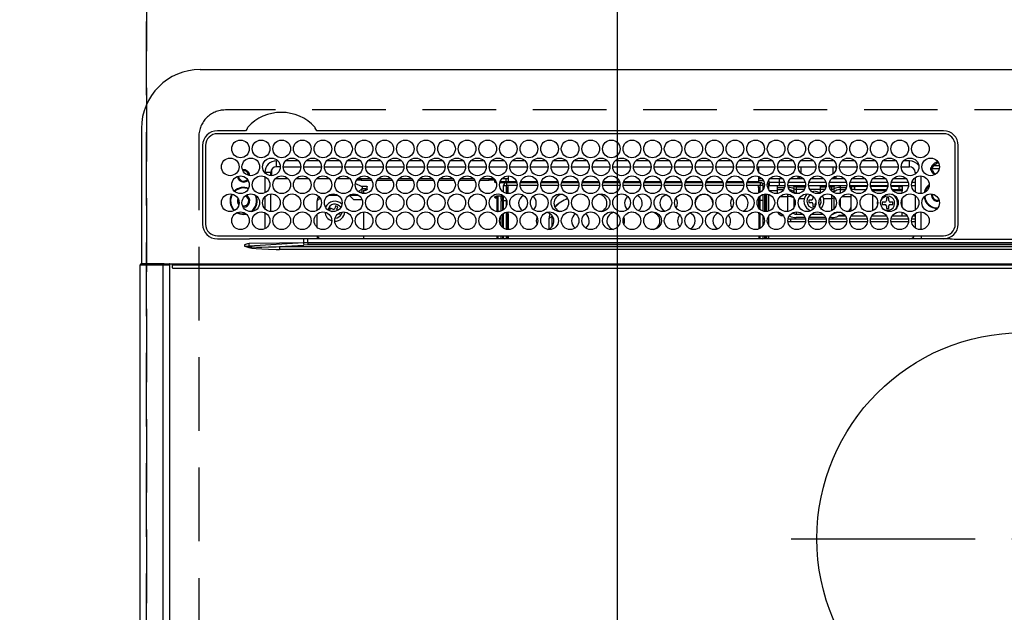
# Model space of a CAD drawing. Extents: x 27948 to 54421, y -25 to 8845.
# Drawn here: x 30665 to 30999, y 7023 to 7224 of the extents above; entities that cross this region are included whole.
import ezdxf

# ---------------------------------------------------------------- set-up
doc = ezdxf.new("R2010")
doc.units = 0
doc.header["$LTSCALE"] = 50
doc.header["$MEASUREMENT"] = 0
doc.linetypes.add('CENTER', pattern=[2, 1.25, -0.25, 0.25, -0.25])
doc.linetypes.add('DASHED', pattern=[0.75, 0.5, -0.25])
doc.layers.get('DEFPOINTS').update_dxf_attribs({"color": 146, "linetype": 'CONTINUOUS'})
doc.layers.add('126-甲板', color=2, linetype='CONTINUOUS')
doc.layers.add('150-機器', color=8, linetype='CONTINUOUS')

# ---------------------------------------------------------------- blocks, each defined once
blk = doc.blocks.new('HT-F6S_H2')
at = {"layer": '126-甲板', "linetype": 'DASHED'}
for p, q in [((271, 282.65), (-271, 282.65)), ((-280, 273.65), (-280, -170.35))]:
    blk.add_line(p, q, dxfattribs=at)
blk.add_arc((-271, 273.65), 9, 90, 180, dxfattribs=at)
at = {"layer": '150-機器', "color": 13, "linetype": 'Continuous'}
for p, q in [((-279.5, 296.38), (279.5, 296.38)), ((-299.5, 276.38), (-299.5, 230.38)), ((-264.26, 275.6), (-273.7, 275.6)), ((-27, 274.58), (-273.7, 274.58)), ((-264.18, 275.6), (-264.26, 275.6)), ((-264.1, 275.61), (-264.18, 275.6)), ((-243.44, 274.58), (-243.41, 274.7)), ((-239.74, 275.6), (-239.9, 275.61)), ((-27, 275.6), (-239.74, 275.6)), ((-278.72, 270.58), (-278.72, 243.88)), ((-277.7, 270.58), (-277.7, 243.88)), ((-23, 243.88), (-23, 270.58)), ((-22, 243.88), (-21.98, 270.58)), ((-253.6, 263.38), (-253.6, 265.38)), ((-253.16, 265.38), (-253.6, 265.38)), ((-246.16, 265.38), (-250.54, 265.38)), ((-239.16, 265.38), (-243.54, 265.38)), ((-232.16, 265.38), (-236.54, 265.38)), ((-225.16, 265.38), (-229.54, 265.38)), ((-218.16, 265.38), (-222.54, 265.38)), ((-211.16, 265.38), (-215.54, 265.38)), ((-204.16, 265.38), (-208.54, 265.38)), ((-197.16, 265.38), (-201.54, 265.38)), ((-190.16, 265.38), (-194.54, 265.38)), ((-183.16, 265.38), (-187.54, 265.38)), ((-176.16, 265.38), (-180.54, 265.38)), ((-169.16, 265.38), (-173.54, 265.38)), ((-162.16, 265.38), (-166.54, 265.38)), ((-155.16, 265.38), (-159.54, 265.38)), ((-148.16, 265.38), (-152.54, 265.38)), ((-141.16, 265.38), (-145.54, 265.38)), ((-134.16, 265.38), (-138.54, 265.38)), ((-127.16, 265.38), (-131.54, 265.38)), ((-120.16, 265.38), (-124.54, 265.38)), ((-113.16, 265.38), (-117.54, 265.38)), ((-106.16, 265.38), (-110.54, 265.38)), ((-99.16, 265.38), (-103.54, 265.38)), ((-92.16, 265.38), (-96.54, 265.38)), ((-85.16, 265.38), (-89.54, 265.38)), ((-78.16, 265.38), (-82.54, 265.38)), ((-71.16, 265.38), (-75.54, 265.38)), ((-64.16, 265.38), (-68.54, 265.38)), ((-57.16, 265.38), (-61.54, 265.38)), ((-50.16, 265.38), (-54.54, 265.38)), ((-43.16, 265.38), (-47.54, 265.38)), ((-38.6, 265.38), (-40.54, 265.38)), ((-38.6, 263.38), (-38.6, 265.38)), ((-29.4, 264.76), (-29.4, 264.98)), ((-29.4, 264.35), (-29.4, 264.76)), ((-29.4, 264.65), (-28.66, 264.65)), ((-28.6, 264.35), (-28.52, 264.33)), ((-255.6, 261.38), (-257.6, 261.38)), ((-257.6, 261.38), (-257.6, 261.34)), ((-255.6, 260.34), (-255.6, 261.38)), ((-255.3, 262.43), (-255.3, 260.33)), ((-252.35, 263.38), (-253.6, 263.38)), ((-251.35, 263.38), (-245.35, 263.38)), ((-244.35, 263.38), (-238.35, 263.38)), ((-237.35, 263.38), (-231.35, 263.38)), ((-230.35, 263.38), (-224.35, 263.38)), ((-223.35, 263.38), (-217.35, 263.38)), ((-216.35, 263.38), (-210.35, 263.38)), ((-209.35, 263.38), (-203.35, 263.38)), ((-202.35, 263.38), (-196.35, 263.38)), ((-195.35, 263.38), (-189.35, 263.38)), ((-188.35, 263.38), (-182.35, 263.38)), ((-181.35, 263.38), (-175.35, 263.38)), ((-174.35, 263.38), (-168.35, 263.38)), ((-167.35, 263.38), (-161.35, 263.38)), ((-160.35, 263.38), (-154.35, 263.38)), ((-153.35, 263.38), (-147.35, 263.38)), ((-146.35, 263.38), (-140.35, 263.38)), ((-139.35, 263.38), (-133.35, 263.38)), ((-132.35, 263.38), (-126.35, 263.38)), ((-125.35, 263.38), (-119.35, 263.38)), ((-118.35, 263.38), (-112.35, 263.38)), ((-111.35, 263.38), (-105.35, 263.38)), ((-104.35, 263.38), (-98.35, 263.38)), ((-97.35, 263.38), (-91.35, 263.38)), ((-90.35, 263.38), (-84.35, 263.38)), ((-89.85, 263.38), (-89.85, 261.67)), ((-83.35, 263.38), (-77.35, 263.38)), ((-76.35, 263.38), (-70.35, 263.38)), ((-75.4, 261.14), (-75.4, 263.38)), ((-69.35, 263.38), (-63.35, 263.38)), ((-64.6, 263.38), (-64.6, 260.89)), ((-63.6, 263.38), (-63.6, 262.13)), ((-62.35, 263.38), (-56.35, 263.38)), ((-55.35, 263.38), (-49.35, 263.38)), ((-48.35, 263.38), (-42.35, 263.38)), ((-41.35, 263.38), (-38.6, 263.38)), ((-36.6, 261.38), (-36.6, 260.89)), ((-36.6, 261.38), (-36.07, 261.38)), ((-28.43, 262.65), (-31.41, 262.65)), ((-31.38, 263), (-31.16, 263)), ((-31.16, 262.2), (-31.38, 262.2)), ((-31.16, 263), (-30.75, 263)), ((-30.75, 262.2), (-31.16, 262.2)), ((-28.37, 263.65), (-30.46, 263.65)), ((-257.6, 259.95), (-257.6, 254.5)), ((-249.63, 259.25), (-254.07, 259.25)), ((-242.63, 259.25), (-247.07, 259.25)), ((-235.63, 259.25), (-240.07, 259.25)), ((-228.63, 259.25), (-233.07, 259.25)), ((-226.8, 257.69), (-226.8, 257.77)), ((-226.8, 257.69), (-224.8, 256.79)), ((-224.8, 258.75), (-226.43, 258.75)), ((-221.63, 259.25), (-226.07, 259.25)), ((-224.8, 259.25), (-224.8, 258.75)), ((-224.8, 258.75), (-221.27, 258.75)), ((-219.43, 258.75), (-214.27, 258.75)), ((-214.63, 259.25), (-219.07, 259.25)), ((-212.43, 258.75), (-207.27, 258.75)), ((-207.63, 259.25), (-212.07, 259.25)), ((-205.43, 258.75), (-200.27, 258.75)), ((-200.63, 259.25), (-205.07, 259.25)), ((-198.43, 258.75), (-193.27, 258.75)), ((-193.63, 259.25), (-198.07, 259.25)), ((-191.43, 258.75), (-186.27, 258.75)), ((-186.63, 259.25), (-191.07, 259.25)), ((-184.43, 258.75), (-181.4, 258.75)), ((-179.63, 259.25), (-184.07, 259.25)), ((-181.4, 258.75), (-181.4, 259.25)), ((-179.4, 258.75), (-181.4, 258.75)), ((-179.4, 258.96), (-179.4, 258.75)), ((-179.4, 258.12), (-179.4, 258.75)), ((-179.4, 258.57), (-179.39, 258.52)), ((-179.39, 258.08), (-179.4, 258.12)), ((-179.39, 258.52), (-179.36, 258.48)), ((-179.36, 258.04), (-179.39, 258.08)), ((-179.36, 258.48), (-179.32, 258.44)), ((-179.32, 258), (-179.36, 258.04)), ((-179.32, 258.44), (-179.25, 258.41)), ((-179.25, 257.96), (-179.32, 258)), ((-179.25, 258.41), (-179.18, 258.38)), ((-179.18, 257.93), (-179.25, 257.96)), ((-179.18, 258.38), (-179.09, 258.36)), ((-179.09, 257.91), (-179.18, 257.93)), ((-179.09, 258.36), (-179.07, 258.36)), ((-179, 257.9), (-179.09, 257.91)), ((-178.93, 257.9), (-179, 257.9)), ((-175.77, 257.9), (-177.77, 257.9)), ((-177.64, 258.34), (-175.3, 258.34)), ((-174.85, 259.25), (-177.07, 259.25)), ((-175.7, 259.25), (-175.7, 258.34)), ((-175.45, 257.95), (-175.45, 256.95)), ((-171.94, 257.95), (-175.45, 257.95)), ((-175.3, 257.95), (-175.3, 258.34)), ((-175.3, 258.34), (-174.85, 258.14)), ((-174.85, 260.23), (-174.85, 258.35)), ((-174.85, 257.95), (-174.85, 258.35)), ((-174.85, 258.35), (-172.07, 258.35)), ((-164.94, 257.95), (-170.76, 257.95)), ((-170.63, 258.35), (-165.07, 258.35)), ((-157.94, 257.95), (-163.76, 257.95)), ((-163.63, 258.35), (-158.07, 258.35)), ((-150.94, 257.95), (-156.76, 257.95)), ((-156.63, 258.35), (-151.07, 258.35)), ((-143.94, 257.95), (-149.76, 257.95)), ((-149.63, 258.35), (-144.07, 258.35)), ((-136.94, 257.95), (-142.76, 257.95)), ((-142.63, 258.35), (-137.07, 258.35)), ((-129.94, 257.95), (-135.76, 257.95)), ((-135.63, 258.35), (-130.07, 258.35)), ((-122.94, 257.95), (-128.76, 257.95)), ((-128.63, 258.35), (-123.07, 258.35)), ((-115.94, 257.95), (-121.76, 257.95)), ((-121.63, 258.35), (-116.07, 258.35)), ((-108.94, 257.95), (-114.76, 257.95)), ((-114.63, 258.35), (-109.07, 258.35)), ((-101.94, 257.95), (-107.76, 257.95)), ((-107.63, 258.35), (-102.07, 258.35)), ((-94.94, 257.95), (-100.76, 257.95)), ((-100.63, 258.35), (-95.07, 258.35)), ((-89.25, 257.95), (-93.76, 257.95)), ((-93.63, 258.35), (-89.85, 258.35)), ((-89.85, 260.06), (-89.85, 258.35)), ((-88.63, 259.25), (-89.85, 259.25)), ((-89.85, 258.65), (-88.21, 258.65)), ((-89.85, 258.35), (-89.85, 257.95)), ((-89.25, 257.95), (-89.25, 256.95)), ((-88.54, 257.65), (-87.88, 257.65)), ((-86.82, 257.65), (-86.2, 257.65)), ((-86.49, 258.65), (-86.32, 258.65)), ((-86.2, 258.15), (-82.7, 258.15)), ((-86.2, 258.15), (-86.2, 256.85)), ((-81.63, 259.25), (-86.07, 259.25)), ((-82.7, 258.15), (-82.7, 259.25)), ((-82.7, 256.85), (-82.7, 258.15)), ((-82.7, 258.15), (-81, 258.15)), ((-79.7, 258.15), (-74, 258.15)), ((-76.4, 259.25), (-79.07, 259.25)), ((-76.4, 259.25), (-76.4, 260.19)), ((-75.67, 259.98), (-76.4, 259.25)), ((-74.63, 259.25), (-76.4, 259.25)), ((-72.7, 258.15), (-67, 258.15)), ((-67.63, 259.25), (-72.07, 259.25)), ((-65.7, 258.15), (-60, 258.15)), ((-63.6, 259.25), (-65.07, 259.25)), ((-63.6, 259.25), (-64.24, 259.89)), ((-63.6, 260.13), (-63.6, 259.25)), ((-60.63, 259.25), (-63.6, 259.25)), ((-58.7, 258.15), (-53, 258.15)), ((-53.63, 259.25), (-58.07, 259.25)), ((-51.7, 258.15), (-46, 258.15)), ((-46.63, 259.25), (-51.07, 259.25)), ((-44.7, 258.15), (-39, 258.15)), ((-39.63, 259.25), (-44.07, 259.25)), ((-37.7, 258.15), (-36.6, 258.15)), ((-36.6, 259.25), (-37.07, 259.25)), ((-36.6, 259.66), (-36.6, 254.79)), ((-34.6, 254.24), (-34.6, 260.22)), ((-225.73, 254.89), (-224.5, 255.98)), ((-225.51, 254.73), (-224.5, 254.73)), ((-224.8, 256.79), (-223.3, 256.79)), ((-224.5, 256.79), (-224.5, 255.98)), ((-223.3, 255.87), (-224.5, 255.87)), ((-224.5, 254.3), (-224.5, 255.87)), ((-224, 255.43), (-223.3, 255.43)), ((-224, 254.23), (-224, 255.43)), ((-223.3, 256.79), (-223.2, 256.78)), ((-223.3, 255.43), (-223.3, 255.87)), ((-223.3, 255.87), (-223.2, 255.87)), ((-223.2, 255.43), (-223.3, 255.43)), ((-223.2, 256.78), (-223.11, 256.77)), ((-223.2, 255.87), (-223.11, 255.89)), ((-223.11, 255.44), (-223.2, 255.43)), ((-223.11, 256.77), (-223.02, 256.75)), ((-223.11, 255.89), (-223.02, 255.91)), ((-223.02, 255.46), (-223.11, 255.44)), ((-223.02, 256.75), (-222.95, 256.72)), ((-223.02, 255.91), (-222.95, 255.94)), ((-222.95, 255.49), (-223.02, 255.46)), ((-222.95, 256.72), (-222.88, 256.69)), ((-222.95, 255.94), (-222.88, 255.97)), ((-222.88, 255.53), (-222.95, 255.49)), ((-222.88, 256.69), (-222.84, 256.65)), ((-222.88, 255.97), (-222.84, 256.01)), ((-222.84, 255.57), (-222.88, 255.53)), ((-222.84, 256.65), (-222.81, 256.6)), ((-222.84, 256.01), (-222.81, 256.05)), ((-222.81, 255.61), (-222.84, 255.57)), ((-222.81, 256.6), (-222.8, 256.56)), ((-222.81, 256.05), (-222.8, 256.1)), ((-222.8, 255.65), (-222.81, 255.61)), ((-222.8, 255.65), (-222.8, 256.56)), ((-176.45, 254.69), (-176.45, 256.95)), ((-176.45, 256.95), (-175.45, 256.95)), ((-175.45, 254.29), (-175.45, 256.95)), ((-171.86, 256.95), (-175.45, 256.95)), ((-174.95, 256.35), (-175.35, 256.35)), ((-175.35, 256.35), (-175.35, 254.27)), ((-174.95, 254.23), (-174.95, 256.35)), ((-174.85, 256.35), (-174.95, 256.35)), ((-174.85, 256.35), (-174.85, 256.95)), ((-164.86, 256.95), (-170.84, 256.95)), ((-157.86, 256.95), (-163.84, 256.95)), ((-150.86, 256.95), (-156.84, 256.95)), ((-143.86, 256.95), (-149.84, 256.95)), ((-136.86, 256.95), (-142.84, 256.95)), ((-129.86, 256.95), (-135.84, 256.95)), ((-122.86, 256.95), (-128.84, 256.95)), ((-115.86, 256.95), (-121.84, 256.95)), ((-108.86, 256.95), (-114.84, 256.95)), ((-101.86, 256.95), (-107.84, 256.95)), ((-94.86, 256.95), (-100.84, 256.95)), ((-89.25, 256.95), (-93.84, 256.95)), ((-89.85, 256.35), (-89.85, 256.95)), ((-89.85, 256.35), (-89.75, 256.35)), ((-89.75, 256.35), (-89.35, 256.35)), ((-89.75, 254.44), (-89.75, 256.35)), ((-89.35, 256.35), (-89.35, 254.63)), ((-89.25, 255.16), (-89.35, 255.16)), ((-89.25, 254.69), (-89.25, 256.95)), ((-88.25, 256.95), (-89.25, 256.95)), ((-88.25, 255.73), (-88.25, 256.95)), ((-86.83, 257.55), (-86.5, 257.55)), ((-86.5, 257.55), (-86.5, 255.82)), ((-82.7, 256.85), (-86.2, 256.85)), ((-83.5, 255.16), (-86.02, 255.16)), ((-83.5, 256.85), (-83.5, 256.31)), ((-83.5, 256.31), (-83.5, 255.62)), ((-83.5, 256.31), (-80.99, 256.31)), ((-83.5, 255.62), (-81.32, 255.62)), ((-83.5, 255.62), (-83.5, 254.25)), ((-80.87, 256.85), (-82.7, 256.85)), ((-73.87, 256.85), (-79.83, 256.85)), ((-77.98, 256.81), (-78.09, 256.85)), ((-77.76, 256.71), (-77.98, 256.81)), ((-77.76, 256.71), (-77.76, 256.85)), ((-77.76, 255.89), (-77.76, 256.71)), ((-77.76, 254.72), (-77.76, 255.89)), ((-77.76, 254.37), (-77.76, 254.72)), ((-77.04, 256.85), (-77.04, 256.57)), ((-77.04, 256.57), (-77.04, 255.75)), ((-77.04, 256.57), (-73.92, 256.57)), ((-77.04, 255.75), (-77.04, 254.42)), ((-77.04, 255.75), (-74.24, 255.75)), ((-77.04, 254.42), (-75.79, 254.42)), ((-77.04, 254.42), (-77.04, 254.23)), ((-66.87, 256.85), (-72.83, 256.85)), ((-68.9, 255.65), (-72.4, 255.65)), ((-71.81, 254.95), (-71, 255.05)), ((-68.9, 256.85), (-68.9, 256.57)), ((-68.9, 256.57), (-68.9, 255.75)), ((-68.9, 256.57), (-66.92, 256.57)), ((-68.9, 255.75), (-68.9, 254.42)), ((-68.9, 255.75), (-67.24, 255.75)), ((-68.9, 254.42), (-68.9, 254.38)), ((-68.9, 254.42), (-68.79, 254.42)), ((-59.87, 256.85), (-65.83, 256.85)), ((-65.78, 256.57), (-64.96, 256.57)), ((-65.46, 255.75), (-64.96, 255.75)), ((-64.96, 256.57), (-64.96, 256.85)), ((-64.96, 255.75), (-64.96, 256.57)), ((-64.96, 255.09), (-64.96, 255.75)), ((-64.32, 254.65), (-64.35, 254.63)), ((-64.24, 254.72), (-64.32, 254.65)), ((-64.24, 256.85), (-64.24, 256.71)), ((-64.02, 256.81), (-64.24, 256.71)), ((-64.24, 256.71), (-64.24, 255.89)), ((-64.24, 255.89), (-64.24, 254.72)), ((-64.24, 254.72), (-64.24, 254.57)), ((-63.91, 256.85), (-64.02, 256.81)), ((-62.1, 256.85), (-62.1, 256.31)), ((-62.1, 256.31), (-62.1, 255.62)), ((-62.1, 256.31), (-59.99, 256.31)), ((-62.1, 255.62), (-60.32, 255.62)), ((-62.1, 255.62), (-62.1, 254.32)), ((-52.87, 256.85), (-58.83, 256.85)), ((-58.71, 256.31), (-58.5, 256.31)), ((-58.5, 256.85), (-58.5, 256.31)), ((-58.5, 256.65), (-58.25, 256.65)), ((-58.5, 256.31), (-58.5, 255.82)), ((-58.25, 255.65), (-58.4, 255.65)), ((-58.25, 255.65), (-58.25, 256.65)), ((-58.25, 256.65), (-57.25, 256.65)), ((-57.25, 255.65), (-58.25, 255.65)), ((-57.25, 256.65), (-57.25, 255.65)), ((-52.91, 256.65), (-57.25, 256.65)), ((-57.25, 255.65), (-53.3, 255.65)), ((-45.87, 256.85), (-51.83, 256.85)), ((-45.91, 256.65), (-51.79, 256.65)), ((-51.4, 255.65), (-46.3, 255.65)), ((-51.07, 255.63), (-51.13, 255.65)), ((-51.03, 255.57), (-51.07, 255.63)), ((-51.01, 255.46), (-51.03, 255.57)), ((-51, 255.32), (-51.01, 255.46)), ((-51, 255.15), (-51, 255.32)), ((-51, 255.14), (-51, 255.15)), ((-46.69, 255.15), (-51, 255.15)), ((-38.87, 256.85), (-44.83, 256.85)), ((-42, 256.65), (-44.79, 256.65)), ((-44.4, 255.65), (-42, 255.65)), ((-41, 255.15), (-44.01, 255.15)), ((-42, 255.65), (-42, 256.65)), ((-42, 256.65), (-41, 256.65)), ((-41, 255.65), (-42, 255.65)), ((-41, 256.65), (-41, 255.65)), ((-41, 255.65), (-41, 255.15)), ((-41, 254.35), (-41, 255.15)), ((-36.6, 256.85), (-37.83, 256.85)), ((-266.55, 251.75), (-266.51, 252.1)), ((-266.42, 251.08), (-266.55, 251.75)), ((-266.36, 250.95), (-266.42, 251.08)), ((-257.6, 253.11), (-257.6, 249.14)), ((-255.6, 248.14), (-255.6, 254.12)), ((-238.82, 252.73), (-239.8, 251.75)), ((-239.8, 248.56), (-239.8, 251.75)), ((-235.81, 253.75), (-232.89, 253.75)), ((-227.5, 252.25), (-228.93, 253.68)), ((-228.81, 253.75), (-225.89, 253.75)), ((-227.5, 252.25), (-224.57, 252.25)), ((-179.4, 253.13), (-179.39, 253.17)), ((-179.4, 252.9), (-179.4, 253.13)), ((-179.39, 252.86), (-179.4, 252.9)), ((-179.39, 253.17), (-179.36, 253.22)), ((-179.36, 252.82), (-179.39, 252.86)), ((-179.36, 253.22), (-179.32, 253.26)), ((-179.32, 252.78), (-179.36, 252.82)), ((-179.32, 253.26), (-179.25, 253.29)), ((-179.25, 252.74), (-179.32, 252.78)), ((-179.25, 253.29), (-179.18, 253.32)), ((-179.18, 252.71), (-179.25, 252.74)), ((-179.18, 253.32), (-179.09, 253.34)), ((-179.09, 252.69), (-179.18, 252.71)), ((-179.09, 253.34), (-179, 253.35)), ((-179, 252.68), (-179.09, 252.69)), ((-179, 253.35), (-178.9, 253.36)), ((-178.9, 252.68), (-179, 252.68)), ((-176.45, 253.36), (-178.9, 253.36)), ((-178.9, 253.12), (-178.9, 252.68)), ((-178.9, 253.12), (-178.3, 253.12)), ((-178.8, 252.68), (-178.9, 252.68)), ((-178.8, 252.68), (-178.8, 248.16)), ((-178.3, 248.13), (-178.3, 253.12)), ((-177.3, 253.36), (-177.3, 253.19)), ((-177.3, 253.19), (-176.8, 253.19)), ((-177.3, 252.37), (-177.3, 253.19)), ((-176.8, 252.37), (-177.3, 252.37)), ((-177.3, 252.37), (-177.3, 251.83)), ((-176.8, 251.83), (-177.3, 251.83)), ((-177.3, 248.32), (-177.3, 251.83)), ((-176.8, 253.36), (-176.8, 253.19)), ((-176.8, 253.19), (-176.8, 252.37)), ((-176.8, 252.37), (-176.8, 251.83)), ((-176.8, 251.83), (-176.8, 248.56)), ((-176.45, 251.95), (-176.45, 253.45)), ((-176.45, 248.81), (-176.45, 251.95)), ((-176.45, 251.95), (-175.46, 251.95)), ((-175.45, 250.36), (-175.45, 251.95)), ((-89.75, 249.33), (-89.75, 252.93)), ((-89.35, 253.36), (-89.35, 248.89)), ((-89.25, 251.95), (-89.25, 253.45)), ((-88.25, 251.95), (-89.25, 251.95)), ((-89.25, 248.81), (-89.25, 251.95)), ((-88.25, 251.95), (-88.25, 253.99)), ((-88.25, 248.27), (-88.25, 251.95)), ((-87.8, 254.09), (-87.8, 248.16)), ((-87.3, 248.13), (-87.3, 254.13)), ((-87, 248.15), (-87, 254.11)), ((-86.5, 254), (-86.5, 248.25)), ((-82.47, 253.25), (-79.9, 253.25)), ((-79.9, 253.25), (-79.9, 254.09)), ((-79.9, 248.16), (-79.9, 253.25)), ((-77.76, 249.62), (-77.76, 252.64)), ((-75.96, 252.6), (-74.26, 252.6)), ((-71.9, 252.05), (-72.8, 252.05)), ((-72.8, 252.05), (-72.8, 251.25)), ((-72.8, 251.25), (-71.9, 251.25)), ((-71.4, 253.41), (-71.4, 252.55)), ((-69.35, 251.25), (-69.2, 251.25)), ((-69.2, 251.25), (-69.2, 252.05)), ((-69.2, 252.05), (-69.2, 252.05)), ((-67.74, 252.6), (-64.96, 252.6)), ((-64.96, 252.6), (-64.96, 253.78)), ((-64.96, 248.47), (-64.96, 252.6)), ((-64.24, 253.26), (-64.24, 252.76)), ((-64.02, 252.87), (-64.24, 252.76)), ((-64.24, 252.76), (-64.24, 248.99)), ((-63.94, 252.91), (-64.02, 252.87)), ((-62.1, 252.33), (-62.1, 249.93)), ((-61.47, 253.25), (-58.5, 253.25)), ((-58.5, 254), (-58.5, 253.25)), ((-58.5, 253.25), (-58.5, 249.55)), ((-51, 248.45), (-51, 253.81)), ((-49.39, 251.23), (-49.37, 251.43)), ((-49.39, 250.66), (-49.39, 251.23)), ((-46.9, 251.35), (-47.8, 251.35)), ((-47.8, 251.35), (-47.8, 250.55)), ((-46.4, 252.75), (-46.4, 251.85)), ((-45.6, 252.75), (-46.4, 252.75)), ((-45.6, 251.85), (-45.6, 252.75)), ((-44.2, 251.35), (-45.1, 251.35)), ((-44.2, 250.55), (-44.2, 251.35)), ((-41, 249.72), (-41, 252.53)), ((-36.6, 253.56), (-36.6, 248.69)), ((-30.75, 253.75), (-30.72, 254.06)), ((-267.09, 247.76), (-266.1, 247.34)), ((-266.85, 247.86), (-266.04, 247.53)), ((-264.8, 249.65), (-264.96, 249.66)), ((-257.6, 247.75), (-257.6, 242.3)), ((-235.34, 249.27), (-235.62, 248.52)), ((-235.62, 248.52), (-234.78, 248.2)), ((-234.5, 248.95), (-235.34, 249.27)), ((-234.78, 248.2), (-234.7, 248.16)), ((-234.7, 248.16), (-234.68, 248.15)), ((-233.53, 250.07), (-233.85, 249.23)), ((-232.78, 249.79), (-233.53, 250.07)), ((-233.1, 248.95), (-232.78, 249.79)), ((-232.26, 247.23), (-232.05, 247.78)), ((-231.47, 247.91), (-231.56, 247.39)), ((-224, 242.03), (-224, 248.02)), ((-178.51, 248.13), (-178.3, 248.13)), ((-178.3, 248.13), (-178.3, 248.13)), ((-176.45, 242.49), (-176.45, 247.57)), ((-175.45, 242.09), (-175.45, 247.97)), ((-175.35, 247.99), (-175.35, 247.4)), ((-174.95, 247.4), (-174.95, 248.03)), ((-168.51, 247.95), (-168.35, 247.95)), ((-168.35, 247.95), (-167.69, 248.02)), ((-158.3, 250.34), (-159, 249.55)), ((-157.74, 250.86), (-158.3, 250.34)), ((-133.01, 248.02), (-132.35, 247.95)), ((-132.35, 247.95), (-132.19, 247.95)), ((-89.75, 247.4), (-89.75, 247.82)), ((-89.35, 247.63), (-89.35, 247.4)), ((-89.25, 242.49), (-89.25, 247.57)), ((-77.76, 247.39), (-77.76, 247.89)), ((-77.04, 248.02), (-77.04, 247.22)), ((-71.4, 250.75), (-71.4, 249.85)), ((-71.4, 249.85), (-70.64, 249.85)), ((-70.6, 249.93), (-70.6, 250.75)), ((-64.24, 247.68), (-64.24, 247.39)), ((-62.1, 247.93), (-62.1, 247.88)), ((-62.1, 247.88), (-61.91, 247.88)), ((-58.5, 248.46), (-58.52, 248.25)), ((-58.5, 249.55), (-58.5, 248.46)), ((-47.8, 250.55), (-46.9, 250.55)), ((-46.4, 250.05), (-46.4, 249.15)), ((-46.4, 249.15), (-45.6, 249.15)), ((-45.6, 249.15), (-45.6, 250.05)), ((-45.1, 250.55), (-44.2, 250.55)), ((-41, 246.65), (-41, 247.9)), ((-34.6, 242.04), (-34.6, 248.02)), ((-266.1, 247.34), (-264.8, 247.15)), ((-266.04, 247.53), (-264.8, 247.35)), ((-264.8, 247.35), (-264.04, 247.42)), ((-264.8, 247.15), (-263.84, 247.25)), ((-239.8, 242.75), (-239.8, 247.31)), ((-232.69, 247.39), (-232.26, 247.23)), ((-177.3, 243.3), (-177.3, 246.76)), ((-176.8, 247.31), (-176.8, 242.75)), ((-175.35, 247.4), (-174.95, 247.4)), ((-175.35, 247.4), (-175.35, 242.07)), ((-174.95, 247.4), (-174.95, 242.03)), ((-160.91, 246.95), (-161.09, 245.72)), ((-160.09, 246.61), (-161.09, 245.72)), ((-161.09, 245.72), (-161.09, 242.23)), ((-160.73, 247.47), (-160.91, 246.95)), ((-160.08, 246.91), (-160.09, 246.61)), ((-160.09, 246.61), (-160.09, 242.97)), ((-89.35, 247.4), (-89.75, 247.4)), ((-89.75, 247.4), (-89.75, 242.24)), ((-89.35, 247.4), (-89.35, 242.43)), ((-88.25, 243.53), (-88.25, 246.52)), ((-86.5, 246.43), (-86.5, 243.62)), ((-81.5, 246.89), (-81.5, 246.79)), ((-81.42, 246.79), (-81.5, 246.79)), ((-78.84, 244.65), (-79.83, 244.65)), ((-79.78, 245.65), (-78.84, 245.65)), ((-79.37, 246.65), (-79.3, 246.65)), ((-79.36, 246.68), (-79.32, 246.66)), ((-79.32, 246.66), (-79.24, 246.62)), ((-78.84, 244.65), (-78.84, 245.65)), ((-78.84, 245.65), (-73.92, 245.65)), ((-73.87, 244.65), (-78.84, 244.65)), ((-74.06, 246.13), (-77.1, 246.13)), ((-77.04, 247.22), (-74.8, 247.22)), ((-66.87, 244.65), (-72.83, 244.65)), ((-72.78, 245.65), (-66.92, 245.65)), ((-67.06, 246.13), (-72.64, 246.13)), ((-71.9, 247.22), (-67.8, 247.22)), ((-59.87, 244.65), (-65.83, 244.65)), ((-65.78, 245.65), (-59.92, 245.65)), ((-64.9, 246.13), (-65.64, 246.13)), ((-62.7, 246.65), (-60.33, 246.65)), ((-60.5, 246.79), (-62.04, 246.79)), ((-60.5, 246.79), (-60.5, 246.89)), ((-60.42, 246.79), (-60.5, 246.79)), ((-52.87, 244.65), (-58.83, 244.65)), ((-58.78, 245.65), (-52.92, 245.65)), ((-58.37, 246.65), (-53.33, 246.65)), ((-45.87, 244.65), (-51.83, 244.65)), ((-51.78, 245.65), (-45.92, 245.65)), ((-51.37, 246.65), (-46.33, 246.65)), ((-51, 246.65), (-51, 247.12)), ((-38.87, 244.65), (-44.83, 244.65)), ((-44.78, 245.65), (-38.92, 245.65)), ((-44.37, 246.65), (-39.33, 246.65)), ((-36.6, 244.65), (-37.83, 244.65)), ((-37.78, 245.65), (-36.6, 245.65)), ((-37.37, 246.65), (-36.6, 246.65)), ((-36.6, 247.46), (-36.6, 242.59)), ((-273.7, 239.88), (-27, 239.88)), ((-273.7, 238.85), (-264.45, 238.85)), ((-264.45, 238.85), (-262.84, 238.88)), ((-262.95, 237.38), (-252.59, 237.55)), ((-262.84, 239.79), (-262.84, 239.88)), ((-262.84, 238.88), (-262.84, 239.02)), ((-262.32, 238.88), (-262.84, 238.88)), ((-244.36, 238.88), (-262.32, 238.88)), ((-252.59, 237.55), (-244.45, 237.68)), ((-244.45, 237.68), (-244.45, 237.52)), ((-244.45, 237.68), (-242.95, 237.68)), ((-242.95, 238.88), (-244.36, 238.88)), ((-242.95, 237.68), (-242.95, 238.88)), ((-146.93, 238.88), (-242.95, 238.88)), ((-242.95, 237.56), (-242.95, 237.68)), ((-242.95, 237.68), (-106.9, 237.68)), ((-242.95, 237.56), (242.95, 237.56)), ((-242.95, 237.56), (-242.95, 236.78)), ((-239.8, 239.75), (-239.8, 239.88)), ((-239.8, 239.75), (-238.93, 238.88)), ((-224, 238.88), (-224, 239.88)), ((-178.8, 239.88), (-178.8, 238.88)), ((-178.3, 238.88), (-178.3, 239.88)), ((-177.3, 238.88), (-177.3, 239.88)), ((-176.8, 239.88), (-176.8, 238.88)), ((-176.45, 239.18), (-176.45, 239.88)), ((-176.35, 238.98), (-176.35, 238.88)), ((-175.45, 238.85), (-175.45, 239.88)), ((-175.35, 239.88), (-175.35, 238.88)), ((-174.95, 239.88), (-174.95, 238.88)), ((-24.72, 238.88), (-146.93, 238.88)), ((-106.9, 237.68), (0, 237.68)), ((-89.75, 239.88), (-89.75, 238.88)), ((-89.35, 239.88), (-89.35, 238.88)), ((-89.25, 238.85), (-89.25, 239.88)), ((-88.35, 238.98), (-88.35, 238.88)), ((-88.25, 239.18), (-88.25, 239.88)), ((-87.8, 239.88), (-87.8, 238.88)), ((-87.3, 238.88), (-87.3, 239.88)), ((-87, 238.88), (-87, 239.88)), ((-86.5, 239.88), (-86.5, 238.88)), ((-34.6, 239.88), (-34.6, 238.88)), ((-27, 239.88), (-27, 239.78)), ((-27, 239.02), (-27, 238.88)), ((-21.98, 238.79), (0, 238.79)), ((-264.45, 236.88), (-264.45, 236.36)), ((-264.42, 236.35), (-264.45, 236.36)), ((-264.45, 236.36), (-264.42, 236.35)), ((-262.94, 236.18), (-264.42, 236.35)), ((-264.42, 236.35), (-263.01, 235.92)), ((-263, 235.95), (-263.01, 235.92)), ((-262.99, 235.98), (-263, 235.95)), ((-262.98, 236.02), (-262.99, 235.98)), ((-262.97, 236.05), (-262.98, 236.02)), ((-262.96, 236.08), (-262.97, 236.05)), ((-262.95, 236.15), (-262.96, 236.12)), ((-262.96, 236.12), (-262.96, 236.08)), ((-244.45, 237.52), (-262.95, 236.41)), ((-262.95, 236.41), (-262.95, 237.38)), ((-262.94, 236.18), (-262.95, 236.15)), ((-252.65, 236.24), (-244.37, 236.73)), ((-252.65, 236.24), (252.65, 236.24)), ((-252.65, 236.24), (-252.65, 235.3)), ((252.65, 235.3), (-252.65, 235.3)), ((242.95, 236.78), (-242.95, 236.78)), ((-299.9, -131.32), (-299.9, 230.08)), ((-299.9, 230.08), (-297.9, 230.08)), ((-297.9, 230.38), (-299.6, 230.38)), ((-292.17, 230.38), (-297.9, 230.38)), ((-297.9, 230.08), (-297.9, 230.38)), ((-297.9, 230.08), (-292.17, 230.08)), ((-291.82, 230.38), (-292.17, 230.38)), ((-292.17, 230.08), (-292.17, 230.38)), ((-292.17, 230.08), (-291.67, 230.08)), ((-292.17, -131.32), (-292.17, 230.08)), ((-291.81, 230.38), (-291.82, 230.38)), ((-291.79, 230.37), (-291.82, 230.38)), ((-291.81, 230.38), (-289.1, 230.38)), ((-291.76, 230.35), (-291.79, 230.37)), ((-291.73, 230.33), (-291.76, 230.35)), ((-291.71, 230.29), (-291.73, 230.33)), ((-291.69, 230.24), (-291.71, 230.29)), ((-291.68, 230.19), (-291.69, 230.24)), ((-291.67, 230.14), (-291.68, 230.19)), ((-291.67, 230.08), (-291.67, 230.14)), ((-291.67, 230.08), (-289.9, 230.08)), ((-290.02, 230.37), (-290.05, 230.38)), ((-289.99, 230.35), (-290.02, 230.37)), ((-289.97, 230.33), (-289.99, 230.35)), ((-289.94, 230.29), (-289.97, 230.33)), ((-289.93, 230.24), (-289.94, 230.29)), ((-289.91, 230.19), (-289.93, 230.24)), ((-289.9, 230.14), (-289.91, 230.19)), ((-289.9, 230.08), (-289.9, 230.14)), ((-289.9, -131.32), (-289.9, 230.08)), ((-289.1, 230.38), (289.1, 230.38)), ((-289.1, 230.38), (-289.1, 229.88)), ((289.1, 229.88), (-289.1, 229.88)), ((-289.1, 229.88), (-289.1, 229.18)), ((-288.8, 228.88), (288.8, 228.88))]:
    blk.add_line(p, q, dxfattribs=at)
at = {"layer": '150-機器', "color": 161, "linetype": 'CENTER'}
blk.add_line((-78.76, 137), (77.2, 137), dxfattribs=at)
at = {"layer": '150-機器', "color": 13, "linetype": 'Continuous'}
for points in [[(-242.95, 237.56), (-244.45, 237.52)], [(-264.45, 236.36), (-262.95, 236.41)], [(-263.01, 235.92), (-261.97, 235.72), (-260.5, 235.55), (-258.62, 235.43), (-256.37, 235.34), (-253.76, 235.3), (-252.65, 235.3)], [(-262.94, 236.18), (-261.91, 236.12), (-260.45, 236.1), (-258.59, 236.1), (-256.35, 236.14), (-253.76, 236.2), (-252.65, 236.24)], [(-242.95, 236.78), (-244.37, 236.73)]]:
    blk.add_lwpolyline(points, dxfattribs=at)
for centre, radius in [((-265.85, 269.43), 3), ((-258.85, 269.43), 3), ((-251.85, 269.43), 3), ((-244.85, 269.43), 3), ((-237.85, 269.43), 3), ((-230.85, 269.43), 3), ((-223.85, 269.43), 3), ((-216.85, 269.43), 3), ((-209.85, 269.43), 3), ((-202.85, 269.43), 3), ((-195.85, 269.43), 3), ((-188.85, 269.43), 3), ((-181.85, 269.43), 3), ((-174.85, 269.43), 3), ((-167.85, 269.43), 3), ((-160.85, 269.43), 3), ((-153.85, 269.43), 3), ((-146.85, 269.43), 3), ((-139.85, 269.43), 3), ((-132.85, 269.43), 3), ((-125.85, 269.43), 3), ((-118.85, 269.43), 3), ((-111.85, 269.43), 3), ((-104.85, 269.43), 3), ((-97.85, 269.43), 3), ((-90.85, 269.43), 3), ((-83.85, 269.43), 3), ((-76.85, 269.43), 3), ((-69.85, 269.43), 3), ((-62.85, 269.43), 3), ((-55.85, 269.43), 3), ((-48.85, 269.43), 3), ((-41.85, 269.43), 3), ((-34.85, 269.43), 3), ((-269.35, 263.33), 3), ((-262.35, 263.33), 3), ((-255.35, 263.33), 3), ((-248.35, 263.33), 3), ((-241.35, 263.33), 3), ((-234.35, 263.33), 3), ((-227.35, 263.33), 3), ((-220.35, 263.33), 3), ((-213.35, 263.33), 3), ((-206.35, 263.33), 3), ((-199.35, 263.33), 3), ((-192.35, 263.33), 3), ((-185.35, 263.33), 3), ((-178.35, 263.33), 3), ((-171.35, 263.33), 3), ((-164.35, 263.33), 3), ((-157.35, 263.33), 3), ((-150.35, 263.33), 3), ((-143.35, 263.33), 3), ((-136.35, 263.33), 3), ((-129.35, 263.33), 3), ((-122.35, 263.33), 3), ((-115.35, 263.33), 3), ((-108.35, 263.33), 3), ((-101.35, 263.33), 3), ((-94.35, 263.33), 3), ((-87.35, 263.33), 3), ((-80.35, 263.33), 3), ((-73.35, 263.33), 3), ((-66.35, 263.33), 3), ((-59.35, 263.33), 3), ((-52.35, 263.33), 3), ((-45.35, 263.33), 3), ((-38.35, 263.33), 3), ((-31.35, 263.33), 3), ((-265.85, 257.23), 3), ((-258.85, 257.23), 3), ((-251.85, 257.23), 3), ((-244.85, 257.23), 3), ((-237.85, 257.23), 3), ((-230.85, 257.23), 3), ((-223.85, 257.23), 3), ((-216.85, 257.23), 3), ((-209.85, 257.23), 3), ((-202.85, 257.23), 3), ((-195.85, 257.23), 3), ((-188.85, 257.23), 3), ((-181.85, 257.23), 3), ((-174.85, 257.23), 3), ((-167.85, 257.23), 3), ((-160.85, 257.23), 3), ((-153.85, 257.23), 3), ((-146.85, 257.23), 3), ((-139.85, 257.23), 3), ((-132.85, 257.23), 3), ((-125.85, 257.23), 3), ((-118.85, 257.23), 3), ((-111.85, 257.23), 3), ((-104.85, 257.23), 3), ((-97.85, 257.23), 3), ((-90.85, 257.23), 3), ((-83.85, 257.23), 3), ((-76.85, 257.23), 3), ((-69.85, 257.23), 3), ((-62.85, 257.23), 3), ((-55.85, 257.23), 3), ((-48.85, 257.23), 3), ((-41.85, 257.23), 3), ((-34.85, 257.23), 3), ((-269.35, 251.13), 3), ((-262.35, 251.13), 3), ((-255.35, 251.13), 3), ((-248.35, 251.13), 3), ((-241.35, 251.13), 3), ((-234.35, 251.13), 3), ((-227.35, 251.13), 3), ((-220.35, 251.13), 3), ((-213.35, 251.13), 3), ((-206.35, 251.13), 3), ((-199.35, 251.13), 3), ((-192.35, 251.13), 3), ((-185.35, 251.13), 3), ((-178.35, 251.13), 3), ((-171.35, 251.13), 3), ((-164.35, 251.13), 3), ((-157.35, 251.13), 3), ((-150.35, 251.13), 3), ((-143.35, 251.13), 3), ((-136.35, 251.13), 3), ((-129.35, 251.13), 3), ((-122.35, 251.13), 3), ((-115.35, 251.13), 3), ((-108.35, 251.13), 3), ((-101.35, 251.13), 3), ((-94.35, 251.13), 3), ((-87.35, 251.13), 3), ((-80.35, 251.13), 3), ((-73.35, 251.13), 3), ((-66.35, 251.13), 3), ((-59.35, 251.13), 3), ((-52.35, 251.13), 3), ((-45.35, 251.13), 3), ((-38.35, 251.13), 3), ((-31.35, 251.13), 3), ((-265.85, 245.03), 3), ((-258.85, 245.03), 3), ((-251.85, 245.03), 3), ((-244.85, 245.03), 3), ((-237.85, 245.03), 3), ((-230.85, 245.03), 3), ((-223.85, 245.03), 3), ((-216.85, 245.03), 3), ((-209.85, 245.03), 3), ((-202.85, 245.03), 3), ((-195.85, 245.03), 3), ((-188.85, 245.03), 3), ((-181.85, 245.03), 3), ((-174.85, 245.03), 3), ((-167.85, 245.03), 3), ((-160.85, 245.03), 3), ((-153.85, 245.03), 3), ((-146.85, 245.03), 3), ((-139.85, 245.03), 3), ((-132.85, 245.03), 3), ((-125.85, 245.03), 3), ((-118.85, 245.03), 3), ((-111.85, 245.03), 3), ((-104.85, 245.03), 3), ((-97.85, 245.03), 3), ((-90.85, 245.03), 3), ((-83.85, 245.03), 3), ((-76.85, 245.03), 3), ((-69.85, 245.03), 3), ((-62.85, 245.03), 3), ((-55.85, 245.03), 3), ((-48.85, 245.03), 3), ((-41.85, 245.03), 3), ((-34.85, 245.03), 3), ((0, 137), 70)]:
    blk.add_circle(centre, radius, dxfattribs=at)
for centre, radius, start, end in [((-279.5, 276.38), 20, 90, 180), ((-252, 266.38), 15.45, 42.5616, 137.4384), ((-273.7, 270.57), 5.03, 90.0492, 179.9508), ((-273.7, 270.58), 4, 90, 180), ((-264.95, 276.93), 1.58, 302.9347, 356.2949), ((-239.06, 276.93), 1.57, 183.5909, 237.4553), ((-27, 270.58), 5.02, 0, 90.0007), ((-27, 270.58), 4, 0, 90), ((-253.6, 261.38), 4, 90, 180), ((-38.6, 261.38), 4, 36.3893, 90), ((-29, 262.6), 2.2, 100.4757, 169.5243), ((-29, 262.6), 1.8, 102.8697, 167.1303), ((-29, 262.6), 2.41, 86.7819, 99.5486), ((-264.8, 260.25), 2.1, 2.6763, 100.2734), ((-264.8, 260.25), 1.75, 5.3114, 97.6396), ((-253.6, 261.38), 2, 90, 180), ((-38.6, 261.38), 2, 0, 90), ((-29, 262.6), 2.41, 170.4514, 189.5486), ((-29, 262.6), 2.2, 190.4757, 242.7376), ((-29, 262.6), 1.8, 192.8697, 251.0077), ((-264.8, 260.25), 2.1, 185.7005, 270), ((-264.8, 260.25), 1.75, 183.4296, 270), ((-264.8, 260.25), 1.75, 270, 318.258), ((-264.8, 260.25), 2.1, 270, 315.9879), ((-175.45, 256.95), 1, 90, 180), ((-89.25, 256.95), 1, 0, 90), ((-87.3, 258.15), 1.1, 0, 35.8453), ((-264.8, 251.75), 4.6, 68.3311, 133.3728), ((-264.8, 251.75), 4.4, 68.5075, 133.1964), ((-79.77, 251.28), 5.03, 66.4236, 89.2709), ((-79.9, 252.62), 3, 44.427, 79.4728), ((-77.08, 258.27), 1.7, 246.5103, 271.176), ((-77.08, 257.45), 1.7, 246.5177, 271.1686), ((-77.04, 255.42), 1, 224.427, 270), ((-71, 251.65), 3.4, 51.8555, 90), ((-64.92, 258.27), 1.7, 268.8237, 293.4902), ((-64.92, 257.45), 1.7, 268.8312, 293.4827), ((-62.2, 251.2), 5.11, 88.8262, 113.4876), ((-62.1, 252.62), 3, 90, 135.573), ((-29, 253.75), 4.6, 128.3299, 170.2137), ((-29, 253.75), 4.4, 130.4168, 168.1268), ((-264.8, 251.75), 4.6, 149.6975, 225.8883), ((-264.8, 251.75), 4.4, 148.8905, 226.6953), ((-264.8, 251.75), 2.1, 156.6037, 218.9822), ((-264.8, 251.75), 1.75, 258.6737, 72.8084), ((-264.8, 251.75), 2.1, 270, 65.9772), ((-264.8, 251.75), 4.4, 304.5881, 26.8909), ((-264.8, 251.75), 4.6, 308.6441, 22.8348), ((-237.8, 251.75), 2, 133.6054, 180), ((-233.8, 248.25), 3.4, 44.8298, 156.8129), ((-178.95, 253.83), 0.707, 236.2436, 273.6871), ((-168.35, 250.95), 3, 116.6744, 236.5588), ((-168.35, 250.95), 3, 314.3995, 50.6781), ((-156.35, 250.95), 3, 89.688, 250.1975), ((-148.81, 238.32), 15.38, 112.5054, 131.9904), ((-144.35, 250.95), 3, 289.8024, 90.3119), ((-132.35, 250.95), 3, 129.3219, 225.6006), ((-132.35, 250.95), 3, 303.441, 63.3255), ((-120.35, 250.95), 3, 104.4832, 245.3817), ((-120.35, 250.95), 3, 328.5285, 35.5344), ((-108.35, 250.95), 3, 1.6938, 178.3062), ((-96.35, 250.95), 3, 144.4656, 211.4715), ((-96.35, 250.95), 3, 294.6181, 75.5167), ((-79.82, 248.65), 4.6, 65.1108, 91.055), ((-71, 251.65), 3.4, 133.2301, 251.8476), ((-71.07, 251.68), 2.33, 114.0303, 180.7571), ((-71.03, 251.64), 2.37, 179.6489, 268.8672), ((-71.9, 252.55), 0.5, 270, 0), ((-71.9, 250.75), 0.5, 0, 90), ((-70.1, 250.75), 0.5, 120.0676, 180), ((-70.81, 251.63), 2.23, 317.6379, 28.4817), ((-71, 251.65), 3.4, 313.8139, 33.36), ((-64.93, 254.11), 1.5, 268.8003, 296.9763), ((-46.02, 251), 2.35, 89.4893, 156.6168), ((-45.99, 250.95), 2.4, 228.4974, 90.2081), ((-46.9, 251.85), 0.5, 270, 0), ((-45.1, 251.85), 0.5, 180, 270), ((-46, 250.95), 3.4, 326.3964, 64.1253), ((-29, 253.75), 4.6, 187.4356, 268.8406), ((-29, 253.75), 4.4, 185.4014, 270), ((-29, 253.75), 2.1, 170.0153, 286.2609), ((-29, 253.75), 1.75, 180, 286.5106), ((-233.8, 248.25), 3.4, 185.0081, 252.0113), ((-233.79, 248.31), 2.36, 32.7379, 168.8092), ((-234.32, 249.41), 0.5, 248.9188, 338.9188), ((-233.8, 248.25), 3.4, 269.2455, 355.6965), ((-232.64, 248.77), 0.5, 158.9188, 220.6476), ((-162.35, 244.95), 3, 287.4494, 78.4551), ((-138.35, 244.95), 3, 101.545, 252.5507), ((-126.35, 244.95), 3, 283.6315, 93.9571), ((-114.35, 244.95), 3, 296.4091, 67.1353), ((-102.35, 244.95), 3, 112.8647, 243.5909), ((-81.62, 248.73), 1.94, 202.0643, 273.4982), ((-79.41, 244.36), 3.45, 61.3339, 71.7838), ((-62.19, 243.36), 4.51, 88.8, 116.9734), ((-60.16, 249.63), 1.66, 295.5931, 357.3916), ((-46.9, 250.05), 0.5, 0, 90), ((-45.1, 250.05), 0.5, 90, 180), ((-233.76, 248.21), 2.35, 272.1739, 339.4622), ((-162.35, 244.95), 3, 155.6507, 202.7376), ((-150.35, 244.95), 3, 124.4292, 233.0385), ((-150.35, 244.95), 3, 306.9615, 55.5708), ((-138.35, 244.95), 3, 337.2623, 24.3493), ((-114.35, 244.95), 3, 137.6152, 220.4152), ((-102.35, 244.95), 3, 319.5847, 42.3848), ((-77.19, 250.65), 4.52, 243.0277, 271.1974), ((-77.07, 248.73), 1.51, 243.0316, 271.1921), ((-64.81, 250.65), 4.52, 268.8026, 296.9723), ((-64.92, 248.71), 1.48, 270.8953, 297.0589), ((-62.07, 245.28), 1.51, 88.8001, 116.9717), ((-273.7, 243.88), 5.03, 180.0499, 269.9501), ((-273.7, 243.88), 4, 180, 270), ((-27, 243.88), 4, 270, 0), ((-27, 243.88), 5, 270, 0), ((-240.37, 237.98), 4.09, 167.262, 184.1834), ((-237.8, 239.75), 2, 180, 206.1934), ((-176.08, 239.24), 0.376, 190.3009, 262.5948), ((-88.62, 239.24), 0.376, 277.392, 349.7044), ((-38.6, 240.88), 2, 270, 330), ((-21.96, 282.19), 43.4, 266.3599, 269.9706), ((-442.07, 770.75), 562.64, 288.4029, 288.5635), ((-249.53, 237.21), 13.45, 183.4239, 184.3709), ((-235.23, 238), 9.23, 183.0363, 187.9053), ((-299.6, 230.08), 0.3, 90, 180), ((-288.8, 229.18), 0.3, 180, 270)]:
    blk.add_arc(centre, radius, start, end, dxfattribs=at)

msp = doc.modelspace()

# ---------------------------------------------------------------- linework, layer by layer
at = {"layer": 'DEFPOINTS'}
msp.add_line((30867.84, 756.61), (30867.84, 8000.97), dxfattribs=at)
at = {"layer": 'DEFPOINTS', "linetype": 'DASHED'}
for points in [[(30707.76, 6673.81), (29957.76, 6673.81), (29957.76, 7313.81), (30707.76, 7313.81)], [(30707.76, 6673.81), (30407.76, 6673.81), (30407.76, 7313.81), (30707.76, 7313.81)], [(31460.76, 6673.81), (30707.76, 6673.81), (30707.76, 7313.81), (31460.76, 7313.81)]]:
    msp.add_lwpolyline(points, close=True, dxfattribs=at)

# ---------------------------------------------------------------- block references
at = {"layer": '150-機器'}
msp.add_blockref('HT-F6S_H2', (31005.56, 6911.16), dxfattribs=at)

doc.saveas('drawing.dxf')
